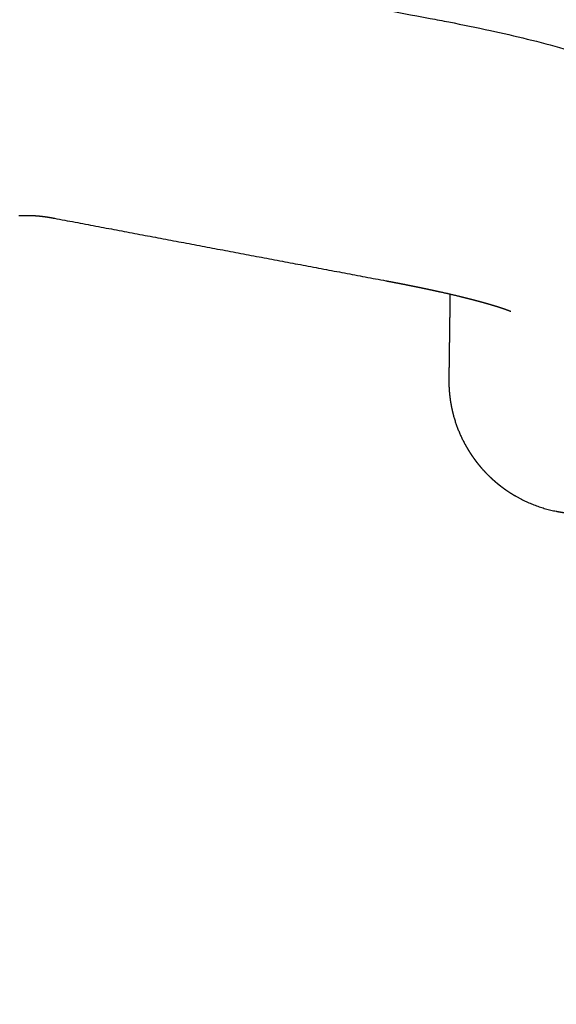
# Model space of a CAD drawing. Units: millimetres. Extents: x -9858 to -8684, y -15506 to -13676.
# Drawn here: x -9766 to -9744, y -14047 to -14006 of the extents above; entities that cross this region are included whole.
import ezdxf

# ---------------------------------------------------------------- set-up
doc = ezdxf.new("R2010")
doc.units = ezdxf.units.MM
doc.header["$MEASUREMENT"] = 0
doc.layers.add('Make2D visible lines', color=7, linetype='Continuous')

msp = doc.modelspace()

# ---------------------------------------------------------------- linework, layer by layer
at = {"layer": 'Make2D visible lines'}
msp.add_open_spline([(-9816.823470256604, -14436.27487520499), (-9806.990532777829, -14313.56798504717), (-9796.616982296022, -14184.11440581826), (-9786.031589073216, -14052.01774772024), (-9785.125622690077, -14040.71146662464), (-9784.646643014541, -14034.73686543052), (-9784.292290379763, -14030.31352787117), (-9784.055583596273, -14027.3547254503), (-9783.895363409025, -14025.35738214898), (-9783.759038576722, -14023.65881697792), (-9783.656316571305, -14022.38675809493), (-9783.58525819473, -14021.50601154981), (-9783.570364613835, -14021.33925456619), (-9783.526521510252, -14020.90967549949), (-9783.441576865742, -14020.23170466984), (-9783.178592244505, -14018.63960146148), (-9782.603972166467, -14016.38443948116), (-9781.475399890754, -14013.60375923751), (-9779.993851819367, -14011.05407569314), (-9778.188482787602, -14008.78940306459), (-9776.10650118085, -14006.86233825275), (-9773.779225848586, -14005.30608152656), (-9771.264225023595, -14004.15837615524), (-9768.631106374774, -14003.45009934944), (-9765.947937003504, -14003.18579243747), (-9763.972584177103, -14003.31381643112), (-9762.8593708921, -14003.49599632485), (-9762.608819407164, -14003.54275903233), (-9762.466449028543, -14003.56952473829), (-9760.871971964487, -14003.8704813801), (-9756.356462147705, -14004.72218657513), (-9751.670536161604, -14005.60680020841), (-9747.904521207736, -14006.31690722048), (-9746.565546753078, -14006.58964329804), (-9744.976409584917, -14006.95426350613), (-9743.53569571851, -14007.33453536089), (-9742.260080164884, -14007.73697815476), (-9741.196282329613, -14008.15265272817), (-9740.295529773193, -14008.60417504006), (-9739.515528304859, -14009.11753602325), (-9738.62026930417, -14009.89520410062), (-9738.089444442765, -14010.60136194698), (-9737.815121820186, -14011.11126057241)], degree=3, knots=[-473.7773803835992, -473.7773803835992, -473.7773803835992, -473.7773803835992, -104.4766791047606, -84.17173678635902, -76.21707213729394, -70.44911836677298, -66.19042547648199, -62.9045483560764, -61.54434910113057, -60.17915141923083, -57.79246008207261, -57.71576172287403, -57.52831783160677, -57.29022405034683, -56.42028585801362, -55.47898774646715, -52.44987073594048, -49.45455827460989, -46.4971420541244, -43.62655428179561, -40.78945830362414, -38.01187335737703, -35.25401244127246, -32.5237925455487, -29.85986493851313, -27.19245160380335, -26.60471471965328, -26.47626403569001, -26.42782631442169, -26.17012077119466, -21.60836902831433, -12.64243815993663, -11.86402944193334, -10.11124471926203, -8.543301838871834, -6.97317033968569, -5.641923740392941, -4.532110849061996, -3.549303657378752, -2.623324261105647, -1.736457896809327, 0, 0, 0, 0], dxfattribs=at)
for points, weights in [([(-9765.996658669632, -14014.26571480299), (-9765.980567099085, -14014.26474325164), (-9765.964469919178, -14014.26386955043)], [0.9999999999999689, 0.9999953979733196, 0.9999999999999629]), ([(-9765.964469919176, -14014.26386955042), (-9765.928645398308, -14014.26192493426), (-9765.892797873257, -14014.26046453168)], [0.9999999999999174, 0.9999771773422167, 1]), ([(-9765.892797873257, -14014.26046453168), (-9765.876704514405, -14014.25980901786), (-9765.860607489505, -14014.25925072893)], [1, 0.9999954164927318, 0.9999999999998608]), ([(-9765.860607489505, -14014.25925072893), (-9765.824621083828, -14014.25800270665), (-9765.788621095755, -14014.25724125285)], [0.9999999999996907, 0.9999771849118864, 1]), ([(-9765.788621095755, -14014.25724125285), (-9765.772530876695, -14014.25690073716), (-9765.7564388996, -14014.25665705229)], [1, 0.9999954636358803, 1]), ([(-9765.7564388996, -14014.25665705229), (-9765.720288057684, -14014.25610979866), (-9765.684133121726, -14014.25605107826)], [1, 0.999977179148929, 1]), ([(-9765.684133121726, -14014.25605107826), (-9765.668071911225, -14014.25602501167), (-9765.652010830776, -14014.2560946903)], [1, 0.9999955452918082, 0.9999999999999534]), ([(-9765.652010830776, -14014.2560946903), (-9765.615587860433, -14014.25625252731), (-9765.579170343328, -14014.25690224989)], [0.9999999999998954, 0.9999772146604372, 1]), ([(-9765.579170343328, -14014.25690224989), (-9765.473220213862, -14014.25880625044), (-9765.367420797704, -14014.26476768148)], [1, 0.999816449472357, 0.9999999999998965]), ([(-9765.367420797704, -14014.26476768148), (-9765.351318512532, -14014.26567339339), (-9765.33522170333, -14014.26667170956)], [0.9999999999999885, 0.9999958793497822, 0.9999999999998554]), ([(-9765.33522170333, -14014.26667170956), (-9765.298008116128, -14014.26897967051), (-9765.26082826944, -14014.27177909129)], [0.9999999999996689, 0.9999781614327897, 0.99999999999996]), ([(-9765.26082826944, -14014.27177909129), (-9765.244659038175, -14014.2729963149), (-9765.228497073136, -14014.27430649006)], [0.9999999999999831, 0.9999958844621819, 0.9999999999997526]), ([(-9765.228497073136, -14014.27430649006), (-9765.191239642963, -14014.27732620062), (-9765.154025307118, -14014.2808373205)], [0.9999999999994327, 0.9999782396068978, 1]), ([(-9765.154025307118, -14014.2808373205), (-9765.137724047285, -14014.28237508056), (-9765.121431930744, -14014.28400686388)], [1, 0.9999958194644178, 0.999999999999893]), ([(-9765.121431930744, -14014.28400686388), (-9765.084313135385, -14014.28772456087), (-9765.04724666449, -14014.29193205129)], [0.9999999999997555, 0.9999782284446946, 1]), ([(-9765.04724666449, -14014.29193205129), (-9765.030811348726, -14014.29379738728), (-9765.014387235069, -14014.29575891038)], [1, 0.9999956889362527, 0.9999999999998546]), ([(-9765.014387235069, -14014.29575891038), (-9764.977517776073, -14014.30016206954), (-9764.94070993648, -14014.30505367083)], [0.999999999999672, 0.9999780567337038, 1]), ([(-9764.94070993648, -14014.30505367083), (-9764.924115545125, -14014.30725867576), (-9764.90753465956, -14014.30956304222)], [1, 0.9999954796450617, 0.9999999999997937]), ([(-9764.90753465956, -14014.30956304222), (-9764.857780762179, -14014.31647734379), (-9764.808160997854, -14014.32429635006)], [0.9999999999993727, 0.9999585813773019, 1]), ([(-9764.808160997854, -14014.32429635006), (-9764.747095235298, -14014.33390419823), (-9764.686293566636, -14014.34506193953)], [0.9999999999999911, 0.9999191356121849, 1]), ([(-9764.686293566636, -14014.34506193953), (-9764.68504736477, -14014.34528917563), (-9764.68380123334, -14014.34551679768)], [1, 0.999999987750129, 1]), ([(-9764.68380123334, -14014.34551679768), (-9764.671751104543, -14014.34771902288), (-9764.659706291652, -14014.34995013972)], [1, 0.9999992811527163, 1]), ([(-9764.659706291652, -14014.34995013972), (-9764.624387399206, -14014.35650449401), (-9764.589087782975, -14014.36316188219)], [1, 0.9999989355565589, 1]), ([(-9764.589087782975, -14014.36316188219), (-9764.560028063383, -14014.36863391541), (-9764.53096927979, -14014.37411091759)], [1, 0.9999999963692799, 1]), ([(-9764.53096927979, -14014.37411091759), (-9757.676499036295, -14015.6674187606), (-9750.822032848486, -14016.96074809806)], [1, 0.9999999999988609, 1]), ([(-9750.822032848486, -14016.96074809806), (-9750.801727322618, -14016.96458428012), (-9750.78142184178, -14016.96842070051)], [1, 0.9999999991275127, 1]), ([(-9750.781421841779, -14016.96842070051), (-9750.730853198333, -14016.97797607825), (-9750.680288097732, -14016.98755018628)], [0.9999999999999998, 0.9999999840280114, 1]), ([(-9750.680288097732, -14016.98755018628), (-9750.659201180815, -14016.99154303243), (-9750.638115148318, -14016.9955405465)], [1, 0.9999999937848725, 1]), ([(-9750.638115148318, -14016.9955405465), (-9750.588505050324, -14017.00494487043), (-9750.538901447964, -14017.01438339599)], [1, 0.999999940723537, 1]), ([(-9750.538901447964, -14017.01438339599), (-9750.482430445645, -14017.02512807296), (-9750.425971019522, -14017.03593341369)], [1, 0.9999998555989543, 1]), ([(-9750.425971019522, -14017.03593341369), (-9750.412337358108, -14017.03854301226), (-9750.398704499723, -14017.0411568038)], [1, 0.9999999881500872, 1]), ([(-9750.398704499723, -14017.0411568038), (-9750.308491689995, -14017.05844614177), (-9750.218323223744, -14017.07596527139)], [1, 0.9999991886860397, 1]), ([(-9750.218323223744, -14017.07596527139), (-9750.082647250227, -14017.10233569518), (-9749.947082719575, -14017.12927316108)], [1, 0.9999978146488675, 0.9999999999999936]), ([(-9749.947082719573, -14017.12927316108), (-9749.900934698106, -14017.1384425246), (-9749.854799485714, -14017.14767612035)], [0.999999999999998, 0.999999758722996, 1]), ([(-9749.854799485714, -14017.14767612035), (-9749.834139677087, -14017.15181111249), (-9749.813482363166, -14017.15595854953)], [1, 0.9999999527384176, 0.9999999999999993]), ([(-9749.813482363166, -14017.15595854953), (-9749.747267879082, -14017.16925332596), (-9749.681079307604, -14017.18267651442)], [0.9999999999999982, 0.9999995303130972, 0.9999999999999982]), ([(-9749.681079307602, -14017.18267651441), (-9749.635884716135, -14017.19184163514), (-9749.590702293355, -14017.20106655833)], [0.9999999999999987, 0.9999997814811498, 1]), ([(-9749.590702293355, -14017.20106655833), (-9749.570353079906, -14017.20522124092), (-9749.550006388055, -14017.209388255)], [1, 0.9999999543235417, 1]), ([(-9749.550006388055, -14017.209388255), (-9749.505325108856, -14017.2185388794), (-9749.460656233266, -14017.22774986149)], [1, 0.999999771523688, 1]), ([(-9749.460656233266, -14017.22774986149), (-9749.440485213512, -14017.23190931702), (-9749.420316791864, -14017.23608135209)], [1, 0.9999999513562374, 1]), ([(-9749.420316791864, -14017.23608135209), (-9749.37620881775, -14017.24520534822), (-9749.332113613273, -14017.25439086005)], [1, 0.9999997571168278, 1]), ([(-9749.332113613273, -14017.25439086005), (-9749.31209469959, -14017.25856106371), (-9749.292078477876, -14017.26274416926)], [1, 0.9999999478348806, 1]), ([(-9749.292078477876, -14017.26274416926), (-9749.248561636174, -14017.27183848724), (-9749.20505787156, -14017.28099515668)], [1, 0.999999743358591, 1]), ([(-9749.20505787156, -14017.28099515668), (-9749.122678556867, -14017.29833358375), (-9749.040348755698, -14017.31590561785)], [1, 0.9999989940594036, 1]), ([(-9749.040348755698, -14017.31590561785), (-9748.99804369191, -14017.32493537107), (-9748.955752315644, -14017.33402901493)], [1, 0.9999997150042551, 1]), ([(-9748.955752315644, -14017.33402901493), (-9748.936285292888, -14017.33821491094), (-9748.916821229734, -14017.34241454733)], [1, 0.9999999375975892, 1]), ([(-9748.916821229732, -14017.34241454733), (-9748.875128924594, -14017.35141011666), (-9748.83345051435, -14017.36046984595)], [0.9999999999999998, 0.9999997043507317, 1]), ([(-9748.83345051435, -14017.36046984595), (-9748.814192782065, -14017.36465602659), (-9748.794938055116, -14017.36885600885)], [1, 0.9999999349243228, 0.9999999999999993]), ([(-9748.794938055114, -14017.36885600885), (-9748.75384446152, -14017.37781962609), (-9748.71276497077, -14017.38684765513)], [0.9999999999999984, 0.9999996933162641, 1]), ([(-9748.71276497077, -14017.38684765513), (-9748.693721063977, -14017.39103295916), (-9748.674680253334, -14017.39523232651)], [1, 0.999999931707298, 1]), ([(-9748.674680253334, -14017.39523232651), (-9748.634184019531, -14017.40416348573), (-9748.593702108501, -14017.41315934237)], [1, 0.9999996811443079, 1]), ([(-9748.593702108501, -14017.41315934237), (-9748.574894402436, -14017.4173388463), (-9748.556089840326, -14017.42153247293)], [1, 0.9999999289369214, 0.9999999999999998]), ([(-9748.556089840326, -14017.42153247293), (-9748.181520618258, -14017.50493039695), (-9747.80842670007, -14017.59469811986)], [0.9999999999999978, 0.9999637098201095, 1]), ([(-9747.80842670007, -14017.59469811986), (-9747.791485956455, -14017.59878105106), (-9747.774548887613, -14017.60287919949)], [1, 0.9999998999512347, 1]), ([(-9747.774548887612, -14017.60287919949), (-9747.739067215636, -14017.61146423708), (-9747.703602071422, -14017.62011729796)], [0.9999999999999998, 0.9999995405324246, 1]), ([(-9747.703602071422, -14017.62011729796), (-9747.68691513068, -14017.62418878054), (-9747.670231942986, -14017.62827561435)], [1, 0.9999998937779219, 1]), ([(-9747.670231942986, -14017.62827561435), (-9747.635444239262, -14017.63679739921), (-9747.600673357932, -14017.64538756558)], [1, 0.9999995161550451, 1]), ([(-9747.600673357932, -14017.64538756558), (-9747.584289340053, -14017.64943526652), (-9747.567909197714, -14017.65349862249)], [1, 0.9999998874134369, 1]), ([(-9747.567909197714, -14017.65349862249), (-9747.533825008764, -14017.66195352394), (-9747.499757937952, -14017.67047713707)], [1, 0.9999994906428187, 1]), ([(-9747.499757937952, -14017.67047713707), (-9747.48365279851, -14017.67450674875), (-9747.467551608046, -14017.67855211059)], [1, 0.9999998805735264, 1]), ([(-9747.467551608046, -14017.67855211059), (-9747.434201915627, -14017.68693090943), (-9747.400869668581, -14017.69537884183)], [0.9999999999999998, 0.9999994631102876, 1]), ([(-9747.400869668581, -14017.69537884183), (-9747.385030498956, -14017.69939329904), (-9747.369195371717, -14017.7034236721)], [1, 0.9999998731253251, 1]), ([(-9747.369195371717, -14017.7034236721), (-9747.336574164305, -14017.71172638519), (-9747.30397068895, -14017.7200984585)], [1, 0.9999994339226681, 1]), ([(-9747.30397068895, -14017.7200984585), (-9747.288453973553, -14017.72408293545), (-9747.272941436138, -14017.72808364741)], [1, 0.9999998650255638, 1]), ([(-9747.272941436138, -14017.72808364741), (-9747.241062378727, -14017.73630507115), (-9747.209201364425, -14017.74459614329)], [1, 0.9999994016459102, 1]), ([(-9747.209201364425, -14017.74459614329), (-9747.193981085848, -14017.74855696275), (-9747.178765069017, -14017.75253412286)], [1, 0.9999998560667649, 0.9999999999999998]), ([(-9747.178765069017, -14017.75253412286), (-9747.142104797429, -14017.76211605103), (-9747.105470166358, -14017.77179554825)], [0.9999999999999998, 0.9999991141675632, 0.9999999999999938]), ([(-9747.10547016636, -14017.77179554826), (-9747.096093007664, -14017.77427323044), (-9747.086717589038, -14017.77675748887)], [0.9999999999999982, 0.9999999386791867, 1]), ([(-9747.086717589038, -14017.77675748887), (-9747.056394827818, -14017.78479210492), (-9747.026090745203, -14017.7928968862)], [1, 0.9999993291122683, 1]), ([(-9747.026090745203, -14017.7928968862), (-9747.011507229476, -14017.79679726748), (-9746.996928222847, -14017.8007144694)], [1, 0.9999998356809956, 0.9999999999999989]), ([(-9746.996928222847, -14017.80071446939), (-9746.967386817794, -14017.80865162358), (-9746.937864435491, -14017.81665924322)], [0.9999999999999978, 0.9999992870749631, 1]), ([(-9746.937864435491, -14017.81665924322), (-9746.923601777742, -14017.82052794863), (-9746.909343725867, -14017.82441359456)], [1, 0.9999998235003522, 0.9999999999999998]), ([(-9746.909343725867, -14017.82441359456), (-9746.880631500127, -14017.83223813204), (-9746.851938644373, -14017.84013340421)], [0.9999999999999998, 0.9999992413648305, 1]), ([(-9746.851938644373, -14017.84013340421), (-9746.837984915679, -14017.84397305249), (-9746.824035939448, -14017.84782993024)], [1, 0.9999998094611036, 1]), ([(-9746.824035939448, -14017.84782993024), (-9746.79615000017, -14017.85554022536), (-9746.768283721929, -14017.86332127904)], [1, 0.9999991927261354, 1]), ([(-9746.768283721929, -14017.86332127904), (-9746.75470845041, -14017.86711192178), (-9746.741138073337, -14017.87092004932)], [1, 0.999999795569562, 0.9999999999999998]), ([(-9746.74113807334, -14017.87092004932), (-9746.714089566884, -14017.87851007763), (-9746.687061079603, -14017.88617108974)], [0.9999999999999993, 0.9999991377267331, 1]), ([(-9746.687061079603, -14017.88617108974), (-9746.673832645214, -14017.88992073909), (-9746.660609177954, -14017.89368786803)], [1, 0.9999997800178387, 1]), ([(-9746.660609177954, -14017.89368786803), (-9746.63444969705, -14017.90114010002), (-9746.608310564592, -14017.90866339429)], [1, 0.9999990777043456, 1]), ([(-9746.608310564592, -14017.90866339429), (-9746.59543986997, -14017.91236788693), (-9746.582574318705, -14017.91609020292)], [1, 0.9999997605164639, 1]), ([(-9746.582574318705, -14017.91609020292), (-9746.557290315022, -14017.92340523652), (-9746.532026968689, -14017.9307912971)], [0.9999999999999998, 0.9999990129387238, 1]), ([(-9746.532026968689, -14017.9307912971), (-9746.519535777601, -14017.93444336999), (-9746.507049852738, -14017.93811340699)], [1, 0.9999997406498913, 1]), ([(-9746.507049852738, -14017.93811340699), (-9746.48268738895, -14017.94527416748), (-9746.458345848641, -14017.95250573356)], [0.9999999999999998, 0.999998943318277, 1]), ([(-9746.458345848641, -14017.95250573356), (-9746.446241299345, -14017.95610193368), (-9746.434142152597, -14017.95971626861)], [1, 0.9999997193808875, 0.9999999999999996]), ([(-9746.434142152599, -14017.95971626861), (-9746.410685426703, -14017.96672314442), (-9746.387249899133, -14017.97380059778)], [0.9999999999999991, 0.9999988679973457, 1]), ([(-9746.387249899133, -14017.97380059778), (-9746.37553138386, -14017.97733963724), (-9746.363818403539, -14017.98089695259)], [1, 0.9999996952132256, 0.9999999999999998]), ([(-9746.363818403539, -14017.98089695259), (-9746.341301294815, -14017.98773531538), (-9746.318805613992, -14017.99464384164)], [0.9999999999999998, 0.9999987866529723, 1]), ([(-9746.318805613992, -14017.99464384164), (-9746.307519004657, -14017.99811015784), (-9746.296238015271, -14018.00159472049)], [1, 0.9999996704883946, 1]), ([(-9746.296238015271, -14018.00159472049), (-9746.250902366259, -14018.01559541024), (-9746.205665850248, -14018.02991316159)], [1, 0.9999938723089873, 1]), ([(-9746.205665850248, -14018.02991316159), (-9746.195190008959, -14018.03322952817), (-9746.18471999352, -14018.03656424176)], [1, 0.9999996198312567, 0.9999999999999987]), ([(-9746.18471999352, -14018.03656424176), (-9746.157473141398, -14018.0452413925), (-9746.130268231158, -14018.05404915919)], [0.999999999999996, 0.9999971222778455, 1]), ([(-9746.130268231158, -14018.05404915919), (-9746.12037925883, -14018.05725110674), (-9746.110496195643, -14018.06047124708)], [1, 0.9999995749266521, 1]), ([(-9746.110496195643, -14018.06047124708), (-9746.071507589824, -14018.07317112456), (-9746.03262061091, -14018.08617885852)], [1, 0.9999921847830363, 1]), ([(-9746.03262061091, -14018.08617885852), (-9746.023625238886, -14018.08918861285), (-9746.014635914182, -14018.09221638105)], [1, 0.9999995025159699, 0.9999999999999971]), ([(-9746.014635914182, -14018.09221638105), (-9745.99171281035, -14018.09993613305), (-9745.96883207871, -14018.10778058204)], [0.9999999999999916, 0.999996293055944, 1]), ([(-9745.96883207871, -14018.10778058204), (-9745.960495995187, -14018.11063887268), (-9745.95216599621, -14018.11351484748)], [1, 0.9999994365886855, 0.9999999999999998]), ([(-9745.95216599621, -14018.11351484748), (-9745.936835653021, -14018.11880739165), (-9745.921527368344, -14018.12416340384)], [0.9999999999999998, 0.9999978558474336, 0.9999999999999989]), ([(-9745.921527368346, -14018.12416340383), (-9745.913755496775, -14018.12688275721), (-9745.905989705763, -14018.12961942691)], [0.9999999999999993, 0.9999993786715653, 1]), ([(-9745.905989705763, -14018.12961942691), (-9745.89181989984, -14018.13461257807), (-9745.87767182484, -14018.13966697526)], [1, 0.9999976587895266, 0.999999999999998]), ([(-9745.87767182484, -14018.13966697527), (-9745.870498346112, -14018.14222988955), (-9745.863330913273, -14018.1448096634)], [0.9999999999999989, 0.9999993109507289, 0.9999999999999993]), ([(-9745.863330913273, -14018.1448096634), (-9745.83206582053, -14018.15605508099), (-9745.800935191397, -14018.16766754717)], [0.9999999999999956, 0.9999826975472125, 1]), ([(-9745.800935191397, -14018.16766754717), (-9745.795014391386, -14018.16987774279), (-9745.789099397563, -14018.17210343045)], [1, 0.9999991428693364, 0.9999999999999998]), ([(-9745.789099397563, -14018.17210343045), (-9745.786613346701, -14018.173038906), (-9745.78412837024, -14018.17397723184)], [1, 0.9999998360521093, 1]), ([(-9745.78412837024, -14018.17397723184), (-9745.77853810001, -14018.17608804129), (-9745.772953523314, -14018.1782138684)], [1, 0.9999990969633558, 1]), ([(-9745.772953523314, -14018.1782138684), (-9745.770629826082, -14018.17909844323), (-9745.768307164031, -14018.17998573262)], [1, 0.9999998292570714, 1]), ([(-9745.768307164031, -14018.17998573262), (-9745.763057762362, -14018.18199102863), (-9745.757813909908, -14018.18401079147)], [1, 0.9999990470874512, 1]), ([(-9745.757813909908, -14018.18401079147), (-9745.755652327214, -14018.18484337843), (-9745.75349175357, -14018.18567858026)], [1, 0.9999998215382041, 1]), ([(-9745.75349175357, -14018.18567858026), (-9745.74859118685, -14018.18757284597), (-9745.743696026122, -14018.18948103837)], [1, 0.9999989878000357, 0.9999999999999998]), ([(-9745.743696026122, -14018.18948103837), (-9745.741698309568, -14018.19025981284), (-9745.739701542287, -14018.19104101803)], [0.9999999999999998, 0.9999998141290638, 1]), ([(-9745.739701542287, -14018.19104101803), (-9745.735158805348, -14018.19281824565), (-9745.730621271363, -14018.19460871552)], [1, 0.9999989338172605, 1]), ([(-9745.730621271363, -14018.19460871552), (-9745.728789265286, -14018.1953316235), (-9745.726958176278, -14018.19605685118)], [1, 0.9999998052638329, 1]), ([(-9745.726958176278, -14018.19605685118), (-9745.722781790486, -14018.19771083631), (-9745.718610402904, -14018.19937738686)], [1, 0.999998865446874, 0.9999999999999987]), ([(-9745.718610402906, -14018.19937738686), (-9745.716945902668, -14018.20004243222), (-9745.715282246598, -14018.2007095865)], [0.9999999999999993, 0.9999997974174246, 1]), ([(-9745.715282246598, -14018.2007095865), (-9745.711481811624, -14018.20223357456), (-9745.707686101996, -14018.20376929395)], [1, 0.9999988043885136, 0.9999999999999953]), ([(-9745.707686101996, -14018.20376929395), (-9745.706190979936, -14018.20437422522), (-9745.704696662706, -14018.20498114189)], [0.999999999999998, 0.9999997871040207, 0.9999999999999998]), ([(-9745.704696662708, -14018.20498114188), (-9745.701281271116, -14018.20636816476), (-9745.697870323393, -14018.20776608028)], [0.9999999999999993, 0.9999987251449096, 0.9999999999999909]), ([(-9745.697870323393, -14018.20776608028), (-9745.696546393023, -14018.20830871933), (-9745.695223179144, -14018.2088531032)], [0.999999999999996, 0.9999997790167661, 0.9999999999999996]), ([(-9745.695223179144, -14018.20885310321), (-9745.685240824409, -14018.21295412463), (-9745.675312011124, -14018.21718312565)], [1, 0.9999793399483525, 1]), ([(-9745.675312011124, -14018.21718312565), (-9745.674512663869, -14018.21752409596), (-9745.673713821601, -14018.2178662477)], [0.9999999999999987, 0.9999997436984429, 1]), ([(-9745.673713821601, -14018.2178662477), (-9745.671940285096, -14018.21862571543), (-9745.670169490899, -14018.21939155541)], [1, 0.9999983792529796, 1]), ([(-9745.670169490899, -14018.21939155541), (-9745.669548004193, -14018.21966038932), (-9745.66892690868, -14018.21993012578)], [1, 0.9999997374687157, 1]), ([(-9745.66892690868, -14018.21993012578), (-9745.667780307713, -14018.2204281173), (-9745.66663522528, -14018.22092959072)], [1, 0.9999987441002707, 0.9999999999999214]), ([(-9745.666635225281, -14018.22092959072), (-9745.666004799301, -14018.22120551596), (-9745.665375110704, -14018.22148311991)], [0.9999999999999514, 0.9999994431531696, 0.9999999999999789]), ([(-9745.665375110704, -14018.22148311991), (-9745.664566584603, -14018.22183952837), (-9745.66375904457, -14018.22219816564)], [0.9999999999999725, 0.9999986569298318, 1]), ([(-9745.66375904457, -14018.22219816564), (-9745.663314345617, -14018.22239560564), (-9745.662870259905, -14018.22259442084)], [1, 0.9999991394077675, 1]), ([(-9748.222647991615, -14021.0488881397), (-9748.22306486396, -14021.09908278413), (-9748.222565744903, -14021.14927667811)], [1, 0.9999583894471653, 0.9999999999999329]), ([(-9748.222470300745, -14021.03099689869), (-9748.222573671586, -14021.03994237494), (-9748.222647991615, -14021.0488881397)], [0.9999999999999991, 0.9999986822173674, 1]), ([(-9748.222565744903, -14021.14927667811), (-9748.222546886049, -14021.15115603293), (-9748.222527077607, -14021.15303537798)], [0.9999999999999976, 0.9999999417747293, 0.9999999999999998]), ([(-9748.222527077607, -14021.15303537797), (-9748.222087783352, -14021.19439509597), (-9748.221025489755, -14021.23574350324)], [0.9999999999999987, 0.9999716505568094, 0.9999999999999043]), ([(-9748.222176689867, -14021.00829120425), (-9748.222330864808, -14021.01964395617), (-9748.222470300745, -14021.03099689869)], [1, 0.999999789129363, 1]), ([(-9748.221025489756, -14021.23574350324), (-9748.220979051179, -14021.23755143453), (-9748.220931451784, -14021.23935933564)], [0.9999999999999958, 0.9999999460878811, 0.9999999999999989]), ([(-9748.220931451786, -14021.23935933564), (-9748.219838957697, -14021.28082396938), (-9748.21812227512, -14021.32226745376)], [0.9999999999999758, 0.9999716598386289, 1]), ([(-9748.21812227512, -14021.32226745376), (-9748.218054558045, -14021.32390167432), (-9748.217985872569, -14021.32553585444)], [1, 0.9999999561894946, 1]), ([(-9748.217985872569, -14021.32553585444), (-9748.216239677758, -14021.36709027642), (-9748.213864444291, -14021.40861349219)], [1, 0.9999713389503058, 0.9999999999999167]), ([(-9748.213864444291, -14021.40861349219), (-9748.213774326176, -14021.41018892303), (-9748.213683332655, -14021.41176430354)], [0.9999999999999969, 0.9999999589658917, 0.9999999999999991]), ([(-9748.213683332653, -14021.41176430354), (-9748.211277121838, -14021.45340722167), (-9748.20824073213, -14021.4950089382)], [0.9999999999999749, 0.9999713466638827, 1]), ([(-9748.20824073213, -14021.4950089382), (-9748.208139223729, -14021.49639941426), (-9748.208037013288, -14021.49778983886)], [1, 0.9999999682036449, 1]), ([(-9748.208037013288, -14021.49778983886), (-9748.204970355895, -14021.5395126407), (-9748.20126850119, -14021.58118388801)], [0.9999999999999987, 0.9999709961750044, 0.9999999999999238]), ([(-9748.201268501192, -14021.58118388801), (-9748.201150719446, -14021.58250972982), (-9748.201032324652, -14021.58383551704)], [0.9999999999999976, 0.9999999708110064, 0.9999999999999991]), ([(-9748.201032324652, -14021.58383551704), (-9748.197298345929, -14021.62563674945), (-9748.192928177108, -14021.66737626614)], [0.9999999999999689, 0.9999710042913328, 1]), ([(-9748.192928177108, -14021.66737626614), (-9748.192810419323, -14021.66850079194), (-9748.192692201283, -14021.66962526944)], [1, 0.9999999791105147, 1]), ([(-9748.192692201283, -14021.66962526944), (-9748.188290677997, -14021.71149621312), (-9748.18324775093, -14021.75329475638)], [0.9999999999999987, 0.9999706207746383, 0.9999999999999354]), ([(-9748.18324775093, -14021.75329475638), (-9748.1831205381, -14021.75434914102), (-9748.182992946842, -14021.75540347993)], [0.9999999999999984, 0.9999999814222318, 0.9999999999999991]), ([(-9748.182992946842, -14021.75540347993), (-9748.177916428072, -14021.79734245982), (-9748.17219766492, -14021.83919869983)], [0.9999999999999631, 0.9999706292952777, 1]), ([(-9748.17219766492, -14021.83919869983), (-9748.172083264142, -14021.84003590136), (-9748.171968607408, -14021.84087306784)], [1, 0.9999999883471459, 1]), ([(-9748.171968607408, -14021.84087306784), (-9748.166217090373, -14021.88287123843), (-9748.159817926635, -14021.9247756175)], [1, 0.9999702119544808, 0.999999999999948]), ([(-9748.159817926635, -14021.9247756175), (-9748.159701566174, -14021.92553755604), (-9748.159585021023, -14021.92629946634)], [0.9999999999999991, 0.9999999902170488, 0.9999999999999993]), ([(-9748.159585021021, -14021.92629946635), (-9748.153150477103, -14021.96835489446), (-9748.14606760404, -14022.0103060005)], [0.9999999999999591, 0.9999702208856598, 0.9999999999999036]), ([(-9748.14606760404, -14022.01030600051), (-9748.14597820263, -14022.01083545551), (-9748.145888697813, -14022.01136489304)], [0.9999999999999989, 0.9999999953003651, 0.9999999999999991]), ([(-9748.14588869781, -14022.01136489304), (-9748.12432422471, -14022.13891929838), (-9748.096787856382, -14022.26531906595)], [0.9999999999997577, 0.9997236218922222, 1]), ([(-9748.096787856382, -14022.26531906595), (-9748.069145583238, -14022.39220518715), (-9748.03554417408, -14022.51764492693)], [1, 0.9997212394032898, 0.9999999999997087]), ([(-9748.03554417408, -14022.51764492693), (-9747.866690888875, -14023.1480130348), (-9747.555014721194, -14023.72136576302)], [0.9999999999985607, 0.9930343720524907, 1]), ([(-9747.555014721194, -14023.72136576302), (-9747.536157195436, -14023.75605183805), (-9747.516806342055, -14023.79046512742)], [1, 0.9999745524472564, 0.9999999999999953]), ([(-9747.516806342053, -14023.79046512742), (-9747.515051360348, -14023.79358587037), (-9747.513292312995, -14023.79670432373)], [0.9999999999999996, 0.9999997921741559, 1]), ([(-9747.513292312995, -14023.79670432373), (-9747.49376087466, -14023.83132837462), (-9747.473732770297, -14023.86566752142)], [1, 0.999974063182939, 0.9999999999999953]), ([(-9747.473732770295, -14023.86566752142), (-9747.472064461657, -14023.86852770454), (-9747.470392707217, -14023.87138587523)], [0.9999999999999996, 0.9999998222467941, 1]), ([(-9747.470392707217, -14023.87138587523), (-9747.450187164653, -14023.90592953149), (-9747.42948282732, -14023.94017655379)], [1, 0.9999737097145867, 0.9999999999999964]), ([(-9747.42948282732, -14023.94017655379), (-9747.427905754163, -14023.94278500564), (-9747.4263257883, -14023.94539170661)], [0.9999999999999998, 0.9999998493601562, 1]), ([(-9747.4263257883, -14023.94539170661), (-9747.405447043177, -14023.97983702569), (-9747.384067730252, -14024.0139739114)], [1, 0.9999733618992097, 0.9999999999999976]), ([(-9747.38406773025, -14024.0139739114), (-9747.382586134716, -14024.01633945487), (-9747.381102137108, -14024.01870349242)], [0.9999999999999998, 0.9999998736765998, 1]), ([(-9747.381102137108, -14024.01870349242), (-9747.359551549765, -14024.05303262277), (-9747.337498979943, -14024.08704146209)], [1, 0.9999730198571583, 0.9999999999999982]), ([(-9747.337498979941, -14024.08704146209), (-9747.336116786524, -14024.08917290677), (-9747.33473262335, -14024.09130307307)], [1, 0.9999998953528921, 1]), ([(-9747.33473262335, -14024.09130307307), (-9747.312512008986, -14024.12549826384), (-9747.28978835807, -14024.15936125908)], [1, 0.9999726837050953, 0.9999999999999991]), ([(-9747.289788358068, -14024.15936125908), (-9747.288509176371, -14024.16126739371), (-9747.287228402947, -14024.16317245946)], [0.9999999999999998, 0.9999999145408132, 1]), ([(-9747.287228402947, -14024.16317245946), (-9747.264340027656, -14024.19721607011), (-9747.240947924194, -14024.23091554529)], [1, 0.9999723535565425, 0.9999999999999991]), ([(-9747.240947924194, -14024.23091554529), (-9747.239775051843, -14024.23260513027), (-9747.238600915527, -14024.23429383713)], [1, 0.999999931387266, 0.9999999999999967]), ([(-9747.238600915529, -14024.23429383713), (-9747.215047492145, -14024.26816834701), (-9747.190990012716, -14024.30168675773)], [0.9999999999999358, 0.999972029520514, 0.9999999999999991]), ([(-9747.190990012714, -14024.30168675773), (-9747.189926438305, -14024.30316851779), (-9747.188861880924, -14024.3046495718)], [1, 0.9999999460336871, 0.9999999999999973]), ([(-9747.188861880926, -14024.3046495718), (-9747.164646564794, -14024.33833758948), (-9747.139927229793, -14024.37165753168)], [0.9999999999999383, 0.9999717117037611, 1]), ([(-9747.139927229793, -14024.37165753168), (-9747.13897563611, -14024.37294014848), (-9747.138023297437, -14024.37422221222)], [1, 0.999999958617654, 0.9999999999999978]), ([(-9747.138023297439, -14024.37422221222), (-9747.113149681863, -14024.40770648494), (-9747.087772450173, -14024.44081070495)], [0.9999999999999452, 0.9999714002090032, 1]), ([(-9747.087772450173, -14024.44081070495), (-9747.086935217461, -14024.44190280987), (-9747.086097438203, -14024.44299449558)], [1, 0.9999999692710804, 0.9999999999999984]), ([(-9747.086097438205, -14024.44299449558), (-9747.060569549858, -14024.47625791846), (-9747.034538813972, -14024.50912932204)], [0.9999999999999514, 0.9999710951351393, 1]), ([(-9747.034538813972, -14024.50912932204), (-9747.033818023332, -14024.51003948905), (-9747.033096848401, -14024.51094935159)], [1, 0.9999999781218656, 0.9999999999999989]), ([(-9747.033096848401, -14024.51094935159), (-9747.006919142535, -14024.54397497677), (-9746.980239723376, -14024.57659663824)], [0.999999999999958, 0.9999707965785445, 1]), ([(-9746.980239723376, -14024.57659663824), (-9746.979637160297, -14024.57733337679), (-9746.979034342225, -14024.5780699067)], [1, 0.9999999852937052, 0.9999999999999991]), ([(-9746.979034342223, -14024.5780699067), (-9746.952211697708, -14024.61084095244), (-9746.924888839261, -14024.64319612371)], [0.9999999999999649, 0.9999705046311522, 1]), ([(-9746.924888839261, -14024.64319612371), (-9746.924405997293, -14024.6437678718), (-9746.923922999757, -14024.64433948842)], [1, 0.9999999909060834, 0.9999999999999996]), ([(-9746.923922999757, -14024.64433948842), (-9746.89646071402, -14024.67683934792), (-9746.86850007799, -14024.70891146725)], [0.9999999999999718, 0.9999702193831222, 0.999999999999897]), ([(-9746.86850007799, -14024.70891146725), (-9746.868138162476, -14024.70932658459), (-9746.867776163826, -14024.70974162943)], [0.9999999999999987, 0.9999999950735642, 0.9999999999999998]), ([(-9746.867776163826, -14024.70974162943), (-9746.754283975486, -14024.83986485658), (-9746.632853321637, -14024.9626130842)], [0.999999999999915, 0.9995075947359862, 1]), ([(-9746.632853321637, -14024.9626130842), (-9746.572333420761, -14025.02378965142), (-9746.509929260028, -14025.08304293399)], [1, 0.9998776219691511, 1]), ([(-9746.509929260028, -14025.08304293399), (-9746.47863235885, -14025.1127601814), (-9746.44687240707, -14025.14198202731)], [1, 0.9999691390776737, 0.9999999999999947]), ([(-9746.44687240707, -14025.14198202731), (-9746.415167719686, -14025.17115456618), (-9746.383008933153, -14025.19982574822)], [0.9999999999999958, 0.9999691873416182, 1]), ([(-9746.383008933153, -14025.19982574822), (-9746.350793535534, -14025.22854889611), (-9746.318130844289, -14025.25676236217)], [1, 0.9999691427261166, 1]), ([(-9746.318130844289, -14025.25676236217), (-9746.28552068519, -14025.28493181896), (-9746.252472274571, -14025.31258581197)], [1, 0.9999691853533856, 1]), ([(-9746.252472274571, -14025.31258581197), (-9746.251619358298, -14025.31329953346), (-9746.250766152229, -14025.31401290843)], [1, 0.9999999793029212, 1]), ([(-9746.250766152229, -14025.31401290843), (-9746.217599050637, -14025.34174381681), (-9746.184000608662, -14025.36895051851)], [1, 0.9999691812569098, 1]), ([(-9746.184000608662, -14025.36895051851), (-9746.116751398427, -14025.42340527039), (-9746.047822415485, -14025.47571752097)], [1, 0.9998762529174852, 0.9999999999997937]), ([(-9746.047822415485, -14025.47571752097), (-9745.980239854547, -14025.5270078715), (-9745.911107494954, -14025.57618936697)], [0.9999999999997977, 0.9998810554117618, 1]), ([(-9745.911107494954, -14025.57618936697), (-9745.874472692107, -14025.60225101896), (-9745.837417381728, -14025.62771123192)], [1, 0.9999666946148523, 1]), ([(-9745.837417381728, -14025.62771123192), (-9745.732209020418, -14025.69999941004), (-9745.6237578129, -14025.76732485507)], [1, 0.999730355714158, 0.9999999999999427]), ([(-9745.623757812898, -14025.76732485507), (-9745.548497847696, -14025.81404790489), (-9745.471771811086, -14025.8583222886)], [0.9999999999999587, 0.9998701607717764, 0.9999999999999578]), ([(-9745.471771811086, -14025.8583222886), (-9744.678625095321, -14026.31600973187), (-9743.77997010953, -14026.49201747305)], [0.9999999999997626, 0.9864211279640634, 0.9999999999999531]), ([(-9743.779970109528, -14026.49201747305), (-9743.612997836854, -14026.52472225596), (-9743.444322792788, -14026.54703978669)], [1, 0.9995215101809612, 0.9999999999994191])]:
    msp.add_rational_spline(points, weights, degree=2, dxfattribs=at)
for points in [[(-9748.175601453328, -14017.50798033345), (-9748.180153947547, -14017.85011149323), (-9748.184706441767, -14018.192242653)], [(-9748.184706441767, -14018.192242653), (-9748.187898411741, -14018.43212755822), (-9748.191090381715, -14018.67201246344)], [(-9748.193554317988, -14018.85718409652), (-9748.193948381107, -14018.88679905644), (-9748.194342444225, -14018.91641401637)], [(-9748.193139721876, -14018.82602603393), (-9748.193347019933, -14018.84160506522), (-9748.193554317988, -14018.85718409652)], [(-9748.192334976207, -14018.7655471558), (-9748.192737349042, -14018.79578659487), (-9748.193139721876, -14018.82602603393)], [(-9748.191911735776, -14018.73373946871), (-9748.192123355991, -14018.74964331226), (-9748.192334976207, -14018.7655471558)], [(-9748.191090381715, -14018.67201246344), (-9748.191501058745, -14018.70287596608), (-9748.191911735776, -14018.73373946871)], [(-9748.19927214913, -14019.28689594761), (-9748.199624616027, -14019.31338493011), (-9748.199977082926, -14019.33987391261)], [(-9748.198900686528, -14019.25897939017), (-9748.19908641783, -14019.27293766889), (-9748.19927214913, -14019.28689594761)], [(-9748.198179108655, -14019.2047506139), (-9748.198539897592, -14019.23186500203), (-9748.198900686528, -14019.25897939017)], [(-9748.197799023977, -14019.17618610292), (-9748.197989066317, -14019.19046835841), (-9748.198179108655, -14019.2047506139)], [(-9748.197060802466, -14019.12070654844), (-9748.197429913222, -14019.14844632568), (-9748.197799023977, -14019.17618610292)], [(-9748.196672095753, -14019.09149408727), (-9748.19686644911, -14019.10610031785), (-9748.197060802466, -14019.12070654844)], [(-9748.195917233588, -14019.03476397887), (-9748.19629466467, -14019.06312903307), (-9748.196672095753, -14019.09149408727)], [(-9748.195519902343, -14019.00490337962), (-9748.195718567966, -14019.01983367925), (-9748.195917233588, -14019.03476397887)], [(-9748.194748404607, -14018.94692309955), (-9748.195134153475, -14018.97591323958), (-9748.195519902343, -14019.00490337962)], [(-9748.194342444225, -14018.91641401637), (-9748.194545424416, -14018.93166855796), (-9748.194748404607, -14018.94692309955)], [(-9748.204358255945, -14019.66913338183), (-9748.204669123961, -14019.69249618576), (-9748.204979991977, -14019.71585898968)], [(-9748.204029962511, -14019.64446101027), (-9748.204194109228, -14019.65679719605), (-9748.204358255945, -14019.66913338183)], [(-9748.20339159112, -14019.59648524606), (-9748.203710776816, -14019.62047312817), (-9748.204029962511, -14019.64446101027)], [(-9748.20305465536, -14019.57116339897), (-9748.20322312324, -14019.58382432252), (-9748.20339159112, -14019.59648524606)], [(-9748.202399644888, -14019.52193719881), (-9748.202727150125, -14019.54655029889), (-9748.20305465536, -14019.57116339897)], [(-9748.202054071695, -14019.49596624407), (-9748.202226858291, -14019.50895172144), (-9748.202399644888, -14019.52193719881)], [(-9748.201382420384, -14019.44548947601), (-9748.20171824604, -14019.47072786004), (-9748.202054071695, -14019.49596624407)], [(-9748.201028212688, -14019.41886963383), (-9748.201205316536, -14019.43217955492), (-9748.201382420384, -14019.44548947601)], [(-9748.200339920752, -14019.36714231363), (-9748.20068406672, -14019.39300597373), (-9748.201028212688, -14019.41886963383)], [(-9748.199977082926, -14019.33987391261), (-9748.200158501839, -14019.35350811312), (-9748.200339920752, -14019.36714231363)], [(-9748.209627345641, -14020.06512482742), (-9748.20988830895, -14020.08473726493), (-9748.210149272258, -14020.10434970245)], [(-9748.20935093299, -14020.04435132498), (-9748.209489139315, -14020.0547380762), (-9748.209627345641, -14020.06512482742)], [(-9748.208812366109, -14020.0038759247), (-9748.20908164955, -14020.02411362484), (-9748.20935093299, -14020.04435132498)], [(-9748.208527309485, -14019.98245282296), (-9748.208669837797, -14019.99316437383), (-9748.208812366109, -14020.0038759247)], [(-9748.207972103042, -14019.9407269502), (-9748.208249706264, -14019.96158988658), (-9748.208527309485, -14019.98245282296)], [(-9748.207678402508, -14019.91865425385), (-9748.207825252775, -14019.92969060203), (-9748.207972103042, -14019.9407269502)], [(-9748.207106558799, -14019.87567808133), (-9748.207392480654, -14019.89716616759), (-9748.207678402508, -14019.91865425385)], [(-9748.206804213147, -14019.85295569975), (-9748.206955385973, -14019.86431689054), (-9748.207106558799, -14019.87567808133)], [(-9748.20621573574, -14019.80872949551), (-9748.206509974443, -14019.83084259763), (-9748.206804213147, -14019.85295569975)], [(-9748.20590474258, -14019.78535724893), (-9748.20606023916, -14019.79704337222), (-9748.20621573574, -14019.80872949551)], [(-9748.205299636222, -14019.73988137017), (-9748.2056021894, -14019.76261930955), (-9748.20590474258, -14019.78535724893)], [(-9748.204979991977, -14019.71585898968), (-9748.2051398141, -14019.72787017992), (-9748.205299636222, -14019.73988137017)], [(-9748.215236770528, -14020.486698116), (-9748.215431216782, -14020.50131175847), (-9748.215625663037, -14020.51592540094)], [(-9748.215029629038, -14020.47113038109), (-9748.215133199783, -14020.47891424855), (-9748.215236770528, -14020.486698116)], [(-9748.214624112221, -14020.4406537696), (-9748.21482687063, -14020.45589207535), (-9748.215029629038, -14020.47113038109)], [(-9748.21440830074, -14020.4244344796), (-9748.21451620648, -14020.4325441246), (-9748.214624112221, -14020.4406537696)], [(-9748.213986160928, -14020.39270864021), (-9748.214197230835, -14020.4085715599), (-9748.21440830074, -14020.4244344796)], [(-9748.213761681203, -14020.37583792647), (-9748.213873921066, -14020.38427328334), (-9748.213986160928, -14020.39270864021)], [(-9748.213322917676, -14020.34286280547), (-9748.21354229944, -14020.35935036597), (-9748.213761681203, -14020.37583792647)], [(-9748.213089773337, -14020.32534094107), (-9748.213206345506, -14020.33410187327), (-9748.213322917676, -14020.34286280547)], [(-9748.212634383497, -14020.29111634304), (-9748.212862078417, -14020.30822864206), (-9748.213089773337, -14020.32534094107)], [(-9748.212392577829, -14020.27294357467), (-9748.212513480663, -14020.28202995886), (-9748.212634383497, -14020.29111634304)], [(-9748.211920559428, -14020.23746933056), (-9748.212156568628, -14020.25520645262), (-9748.212392577829, -14020.27294357467)], [(-9748.21167009536, -14020.21864587858), (-9748.211795327394, -14020.22805760457), (-9748.211920559428, -14020.23746933056)], [(-9748.211181444658, -14020.18192170776), (-9748.211425770009, -14020.20028379317), (-9748.21167009536, -14020.21864587858)], [(-9748.210922326609, -14020.16244790408), (-9748.211051885633, -14020.17218480592), (-9748.211181444658, -14020.18192170776)], [(-9748.210417039278, -14020.12447348091), (-9748.210669682943, -14020.14346069249), (-9748.210922326609, -14020.16244790408)], [(-9748.210149272258, -14020.10434970245), (-9748.210283155768, -14020.11441159168), (-9748.210417039278, -14020.12447348091)], [(-9748.219612340446, -14020.81554918734), (-9748.220385057886, -14020.87362612846), (-9748.221157775326, -14020.93170306958)], [(-9748.219483232864, -14020.8058457473), (-9748.219547786655, -14020.81069746732), (-9748.219612340446, -14020.81554918734)], [(-9748.219227365491, -14020.78661538196), (-9748.219355299178, -14020.79623056463), (-9748.219483232864, -14020.8058457473)], [(-9748.219089585466, -14020.77626020256), (-9748.219158475478, -14020.78143779226), (-9748.219227365491, -14020.78661538196)], [(-9748.218817088258, -14020.75578009475), (-9748.218953336862, -14020.76602014866), (-9748.219089585466, -14020.77626020256)], [(-9748.218670636616, -14020.74477323796), (-9748.218743862437, -14020.75027666636), (-9748.218817088258, -14020.75578009475)], [(-9748.218381509778, -14020.72304340339), (-9748.218526073197, -14020.73390832068), (-9748.218670636616, -14020.74477323796)], [(-9748.218226387202, -14020.71138492079), (-9748.21830394849, -14020.71721416209), (-9748.218381509778, -14020.72304340339)], [(-9748.217920631083, -14020.68840538551), (-9748.218073509142, -14020.69989515315), (-9748.218226387202, -14020.71138492079)], [(-9748.217756838125, -14020.67609531832), (-9748.217838734603, -14020.68225035192), (-9748.217920631083, -14020.68840538551)], [(-9748.217434453207, -14020.65186611877), (-9748.217595645667, -14020.66398071854), (-9748.217756838125, -14020.67609531832)], [(-9748.217261990274, -14020.63890449783), (-9748.21734822174, -14020.6453853083), (-9748.217434453207, -14020.65186611877)], [(-9748.216922977183, -14020.61342568079), (-9748.217092483728, -14020.62616508931), (-9748.217261990274, -14020.63890449783)], [(-9748.21674184455, -14020.59981252658), (-9748.216832410866, -14020.60661910368), (-9748.216922977183, -14020.61342568079)], [(-9748.21638620404, -14020.57308414924), (-9748.216564024295, -14020.58644833791), (-9748.21674184455, -14020.59981252658)], [(-9748.216196401838, -14020.55881947186), (-9748.216291302939, -14020.56595181055), (-9748.21638620404, -14020.57308414924)], [(-9748.215824134808, -14020.53084160176), (-9748.216010268323, -14020.54483053681), (-9748.216196401838, -14020.55881947186)], [(-9748.215625663037, -14020.51592540094), (-9748.215724898922, -14020.52338350135), (-9748.215824134808, -14020.53084160176)], [(-9748.22214379612, -14021.00581832724), (-9748.222160242993, -14021.00705476575), (-9748.222176689867, -14021.00829120425)], [(-9748.222070334943, -14021.00029590349), (-9748.222107065532, -14021.00305711537), (-9748.22214379612, -14021.00581832724)], [(-9748.22198205685, -14020.99365989992), (-9748.222026195897, -14020.99697790171), (-9748.222070334943, -14021.00029590349)], [(-9748.22193839382, -14020.99037776503), (-9748.221960225335, -14020.99201883248), (-9748.22198205685, -14020.99365989992)], [(-9748.22188662348, -14020.98648626177), (-9748.22191250865, -14020.9884320134), (-9748.22193839382, -14020.99037776503)], [(-9748.221781168715, -14020.97855952553), (-9748.221833896097, -14020.98252289365), (-9748.22188662348, -14020.98648626177)], [(-9748.22172104715, -14020.97404042965), (-9748.221751107933, -14020.97629997759), (-9748.221781168715, -14020.97855952553)], [(-9748.221598620068, -14020.96483820491), (-9748.221659833609, -14020.96943931728), (-9748.22172104715, -14020.97404042965)], [(-9748.22153013532, -14020.95969061344), (-9748.221564377694, -14020.96226440917), (-9748.221598620068, -14020.96483820491)], [(-9748.221390796924, -14020.94921748202), (-9748.221460466122, -14020.95445404773), (-9748.22153013532, -14020.95969061344)], [(-9748.221313787622, -14020.94342926241), (-9748.221352292272, -14020.94632337222), (-9748.221390796924, -14020.94921748202)], [(-9748.221157775326, -14020.93170306958), (-9748.221235781475, -14020.937566166), (-9748.221313787622, -14020.94342926241)]]:
    msp.add_open_spline(points, degree=2, dxfattribs=at)

doc.saveas('drawing.dxf')
